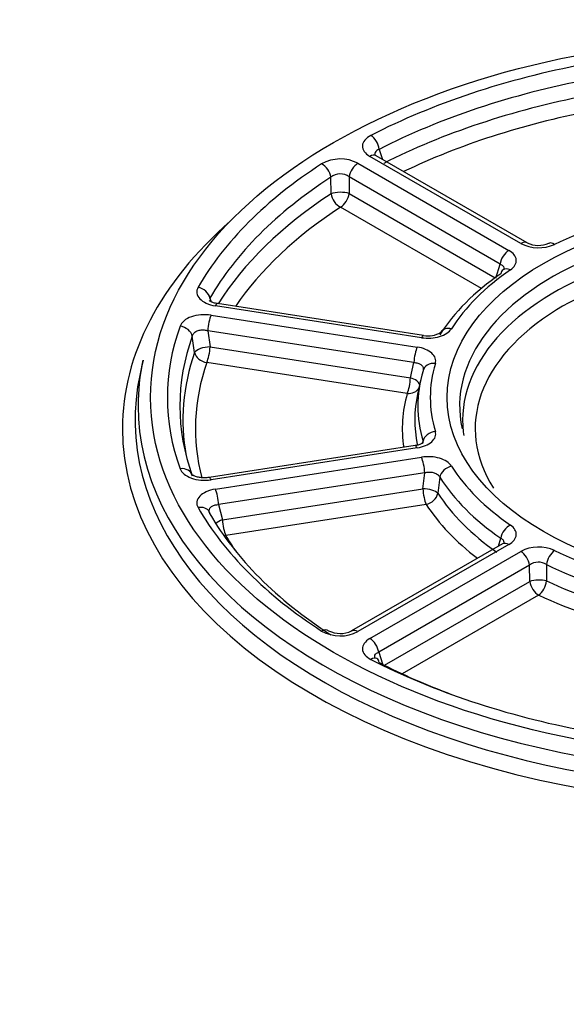
# Model space of a CAD drawing. Units: millimetres. Extents: x 11 to 424, y 4 to 292.
# Drawn here: x 339 to 341, y 225 to 228 of the extents above; entities that cross this region are included whole.
import ezdxf

# ---------------------------------------------------------------- set-up
doc = ezdxf.new("R2010")
doc.units = ezdxf.units.MM
doc.layers.add('1802200', color=7, linetype='Continuous')
doc.layers.add('Default', color=7, linetype='Continuous')

# ---------------------------------------------------------------- blocks, each defined once
blk = doc.blocks.new('SE15')
at = {"layer": '1802200', "color": 7, "linetype": 'Continuous'}
for p, q in [((340.6743, 227.4048), (340.2787, 227.6332)), ((340.691, 227.4065), (340.2954, 227.6349)), ((340.3033, 227.6517), (340.3116, 227.6255)), ((340.2476, 227.6152), (340.6431, 227.3869)), ((340.1769, 227.5351), (340.1766, 227.5786)), ((340.2244, 227.5793), (340.2247, 227.536)), ((340.6199, 227.351), (340.2244, 227.5793)), ((340.2247, 227.536), (340.6074, 227.3151)), ((340.571, 227.2868), (340.2015, 227.5001)), ((340.6092, 227.314), (340.6199, 227.351)), ((339.8596, 227.2615), (339.8625, 227.2522)), ((340.4141, 227.1578), (339.8738, 227.2414)), ((340.4192, 227.1636), (339.8789, 227.2472)), ((339.8624, 227.2169), (340.4027, 227.1333)), ((339.8539, 227.1761), (339.8599, 227.1337)), ((340.3942, 227.0925), (339.8539, 227.1761)), ((339.8193, 227.1192), (339.8132, 227.1616)), ((339.8599, 227.1337), (340.3852, 227.0525)), ((339.684, 227.0989), (339.6762, 227.0628)), ((340.3767, 227.0117), (339.8514, 227.0929)), ((340.3852, 227.0525), (340.3942, 227.0925)), ((340.4117, 227.0461), (340.4038, 227.01)), ((340.417, 226.8822), (340.4181, 226.8862)), ((340.3976, 226.8746), (339.8573, 226.791)), ((340.4027, 226.8688), (339.8624, 226.7852)), ((339.8738, 226.7607), (340.4141, 226.8443)), ((340.4226, 226.8035), (339.8823, 226.7199)), ((340.4177, 226.7613), (340.4226, 226.8035)), ((340.4619, 226.7917), (340.4569, 226.7497)), ((339.8924, 226.68), (340.4177, 226.7613)), ((339.8823, 226.7199), (339.8924, 226.68)), ((340.4262, 226.7205), (339.9009, 226.6392)), ((340.6159, 226.6108), (340.6219, 226.6317)), ((340.6265, 226.6169), (340.2309, 226.3885)), ((340.6431, 226.6152), (340.2476, 226.3869)), ((340.2787, 226.3689), (340.6743, 226.5973)), ((340.6975, 226.5614), (340.3019, 226.333)), ((340.698, 226.5185), (340.6975, 226.5614)), ((340.7417, 226.5625), (340.7421, 226.5198)), ((340.3169, 226.2985), (340.698, 226.5185)), ((340.7212, 226.4826), (340.3634, 226.276)), ((340.3019, 226.333), (340.3115, 226.3027))]:
    blk.add_line(p, q, dxfattribs=at)
for centre, radius, start, end in [((340.2013, 227.5256), 0.1009, 62.7128, 119.1856), ((340.201, 227.5495), 0.0379, 51.9536, 129.9448), ((340.721, 227.4966), 0.1029, 243.0411, 293.9663), ((340.7207, 227.4683), 0.0685, 244.345, 293.421), ((340.4318, 227.2235), 0.0611, 258.2724, 302.4716), ((340.721, 226.5055), 0.1029, 66.0332, 116.9594), ((340.7205, 226.5299), 0.039, 56.8906, 126.102), ((340.2012, 226.4488), 0.067, 242.8156, 295.9376), ((340.2013, 226.4765), 0.1009, 240.8148, 297.2867)]:
    blk.add_arc(centre, radius, start, end, dxfattribs=at)
for centre, major_axis, ratio, start_param, end_param in [((338.2784, 235.0163), (-47.6667, 0), 0.57735, 1.246748, 3.465641), ((338.2784, 232.3763), (-48, 0), 0.57735, 1.246748, 3.141593), ((338.2784, 232.3763), (-48, 0), 0.57735, 1.246748, 3.141593), ((338.2784, 234.7442), (-48, 0), 0.57735, 1.246748, 2.960041), ((341.3425, 227.001), (-1.5946, 0), 0.57735, 5.031568, 5.440408), ((341.3425, 226.9786), (-1.5618, 0), 0.57735, 5.031568, 5.440408), ((341.3425, 226.9419), (-1.5539, 0), 0.57735, 5.037082, 5.434893), ((341.3425, 226.9194), (-1.5211, 0), 0.57735, 5.037082, 5.408364), ((340.2815, 227.6611), (0.0153, -0.0296), 0.54329, 0.987021, 2.383284), ((340.2787, 227.606), (-0.0167, -0.0289), 0.57735, 3.141593, 3.926991), ((341.3425, 227.001), (-1.5946, 0), 0.57735, 5.555166, 5.964007), ((340.1521, 227.5864), (-0.0181, 0.028), 0.60951, 4.07114, 5.467403), ((340.2476, 227.588), (0.0167, 0.0289), 0.57735, 0.785398, 2.181662), ((341.3425, 226.9786), (-1.5618, 0), 0.57735, 5.555166, 5.964007), ((341.3425, 226.9419), (-1.5539, 0), 0.57735, 5.560681, 5.936399), ((340.2015, 227.5273), (-0.0333, -0.0003), 0.355527, 3.939057, 5.540661), ((340.2015, 227.5273), (-0.0183, 0.0279), 0.612497, 0.926443, 2.322706), ((340.2015, 227.5273), (-0.0167, -0.0289), 0.57735, 0.785398, 2.181662), ((341.3425, 226.9194), (-1.5211, 0), 0.57735, 5.560681, 5.909699), ((341.3425, 226.9786), (0.8285, 0), 0.57735, 0, 3.2666), ((341.3425, 227.001), (-0.9054, 0), 0.57735, 5.064613, 5.407363), ((341.3425, 226.9194), (-1.7123, 0), 0.57735, 5.700393, 6.283185), ((341.3425, 226.9194), (-1.7123, 0), 0.57735, 0, 3.724384), ((341.3425, 226.9419), (-0.8206, 0), 0.57735, 3.054901, 6.283185), ((340.6743, 227.3776), (-0.0167, -0.0289), 0.57735, 3.135431, 3.926991), ((340.7628, 227.3753), (0.0145, -0.03), 0.522856, 2.397497, 3.158904), ((340.6431, 227.3596), (-0.0167, -0.0289), 0.57735, 3.926991, 5.323254), ((341.3425, 226.9194), (0.7877, 0), 0.57735, 0.544145, 2.388077), ((341.3425, 226.9786), (-0.9382, 0), 0.57735, 5.588211, 5.930962), ((341.3425, 227.001), (-0.9054, 0), 0.57735, 5.588211, 5.930962), ((340.6471, 227.3086), (0.019, -0.0274), 0.627127, 3.156336, 3.702968), ((340.6471, 227.3086), (0.019, -0.0274), 0.627127, 2.306704, 3.156336), ((339.8284, 227.2627), (-0.0289, 0.0166), 0.775258, 3.73378, 5.130043), ((339.8738, 227.2142), (-0.0051, -0.0329), 0.211325, 3.141593, 3.773507), ((339.8624, 227.1896), (0.0051, 0.0329), 0.211325, 0.631914, 2.028178), ((341.3425, 226.9194), (0.7877, 0), 0.57735, 2.388077, 3.491588), ((341.3425, 227.001), (1.5946, 0), 0.57735, 2.937173, 3.346013), ((339.7811, 227.1607), (-0.0314, 0.0113), 0.799496, 3.595692, 4.991955), ((340.4141, 227.1306), (-0.0051, -0.0329), 0.211325, 3.141593, 3.773507), ((340.4927, 227.1542), (0.0281, -0.0179), 0.76637, 2.024704, 3.168419), ((341.3425, 226.9786), (1.5618, 0), 0.57735, 2.937173, 3.346013), ((341.3425, 226.9419), (1.5539, 0), 0.57735, 2.942687, 3.246347), ((339.8514, 227.1201), (-0.033, -0.0047), 0.386002, 4.396835, 5.99844), ((339.8514, 227.1201), (-0.0315, 0.011), 0.800398, 0.447026, 1.843289), ((339.8514, 227.1201), (-0.0051, -0.0329), 0.211325, 0.631914, 2.028178), ((340.4027, 227.1061), (-0.0051, -0.0329), 0.211325, 3.773507, 5.16977), ((341.3425, 226.9786), (-1.6715, 0), 0.57735, 6.158178, 6.283185), ((341.3425, 226.9786), (-1.6715, 0), 0.57735, 0, 3.2666), ((341.3425, 226.9194), (1.5211, 0), 0.57735, 2.942687, 3.28957), ((340.4504, 227.063), (0.0319, -0.0096), 0.804536, 1.807453, 3.203717), ((341.3425, 227.001), (0.9054, 0), 0.57735, 2.970217, 3.312968), ((341.3425, 226.9419), (1.6794, 0), 0.57735, 3.016585, 6.283185), ((341.3425, 226.9786), (0.9382, 0), 0.57735, 2.970217, 3.312968), ((340.3767, 227.0389), (0.0051, 0.0329), 0.211325, 3.773507, 5.16977), ((340.3767, 227.0389), (-0.0325, 0.0073), 0.459241, 3.354516, 4.552275), ((341.3425, 226.9194), (0.9789, 0), 0.57735, 2.977609, 3.229337), ((340.3767, 227.0389), (-0.032, 0.0092), 0.805543, 1.797691, 2.987328), ((341.3425, 226.9419), (0.9461, 0), 0.57735, 3.016585, 3.259919), ((341.3425, 226.9419), (-0.8206, 0), 0.57735, 0, 0.086692), ((340.4504, 226.8847), (-0.0319, -0.0096), 0.804536, 4.475732, 5.871995), ((340.4027, 226.8416), (0.0051, -0.0329), 0.211325, 2.509678, 3.141593), ((340.4141, 226.817), (0.0051, -0.0329), 0.211325, 1.113415, 2.509678), ((339.7811, 226.7869), (-0.0314, -0.0113), 0.799496, 3.03656, 4.432823), ((340.4927, 226.7935), (-0.0281, -0.0179), 0.76637, 4.258481, 5.654745), ((341.3425, 227.001), (-0.9054, 0), 0.57735, 0.352224, 0.694974), ((339.8624, 226.758), (0.0051, -0.0329), 0.211325, 2.509678, 3.141593), ((341.3425, 226.9786), (-0.9382, 0), 0.57735, 0.352224, 0.694974), ((339.8738, 226.7334), (-0.0051, 0.0329), 0.211325, 4.255008, 5.651271), ((340.4262, 226.7477), (-0.0331, 0.0038), 0.393508, 3.571579, 5.01718), ((340.4262, 226.7477), (-0.0051, 0.0329), 0.211325, 1.113415, 2.509678), ((340.4262, 226.7477), (-0.0279, -0.0182), 0.764267, 1.109005, 2.505269), ((341.3425, 226.9419), (-0.9461, 0), 0.57735, 0.359615, 0.687582), ((339.8284, 226.6849), (-0.0289, -0.0166), 0.775258, 3.113154, 4.294735), ((341.3425, 227.001), (-1.5946, 0), 0.57735, 0.319179, 0.728019), ((339.8284, 226.6849), (-0.0289, -0.0166), 0.775258, 2.898472, 3.113154), ((341.3425, 226.9194), (-0.9789, 0), 0.57735, 0.359615, 0.646189), ((341.3425, 226.9786), (-1.5618, 0), 0.57735, 0.319179, 0.728019), ((339.9009, 226.6665), (0.0323, 0.0083), 0.462859, 1.717198, 2.394217), ((339.9009, 226.6665), (0.0051, -0.0329), 0.211325, 4.255008, 5.651271), ((340.6471, 226.6391), (-0.019, -0.0274), 0.627127, 3.976481, 5.372745), ((339.9009, 226.6665), (0.0288, 0.0168), 0.773833, 4.130174, 4.288571), ((341.3425, 226.9194), (-1.5211, 0), 0.57735, 0.324693, 0.378247), ((340.6431, 226.588), (0.0167, -0.0289), 0.57735, 2.356194, 3.141593), ((340.6743, 226.57), (0.0167, -0.0289), 0.57735, 0.959931, 2.356194), ((340.7628, 226.5724), (-0.0145, -0.03), 0.522856, 3.885688, 5.281951), ((341.3425, 227.001), (-0.9054, 0), 0.57735, 0.875822, 1.218573), ((341.3425, 226.9786), (-0.9382, 0), 0.57735, 0.875822, 1.218573), ((340.7212, 226.5098), (-0.0333, -0.0004), 0.372831, 4.032621, 5.478222), ((340.7212, 226.5098), (-0.0167, 0.0289), 0.57735, 0.959931, 2.356194), ((340.7212, 226.5098), (-0.0143, -0.0301), 0.518207, 0.741048, 2.137312), ((341.3425, 226.9419), (-0.9461, 0), 0.57735, 0.883214, 1.211181), ((341.3425, 226.9194), (-0.9789, 0), 0.57735, 0.883214, 1.211181), ((340.1521, 226.3612), (-0.0181, -0.028), 0.60951, 3.127125, 3.957375), ((340.2476, 226.3596), (0.0167, -0.0289), 0.57735, 2.356194, 3.157468), ((340.2787, 226.3417), (-0.0167, 0.0289), 0.57735, 4.101524, 5.497787), ((340.2815, 226.2866), (-0.0153, -0.0296), 0.54329, 3.126762, 3.899901), ((341.3425, 227.001), (-1.5946, 0), 0.57735, 0.842777, 1.251618), ((340.2815, 226.2866), (-0.0153, -0.0296), 0.54329, 2.503638, 3.126762), ((341.3425, 226.9786), (-1.5618, 0), 0.57735, 0.842777, 0.995594)]:
    blk.add_ellipse(centre, major_axis=major_axis, ratio=ratio, start_param=start_param, end_param=end_param, dxfattribs=at)
for major_axis in [(1.6387, 0), (-0.8613, 0)]:
    blk.add_ellipse((341.3425, 227.001), major_axis=major_axis, ratio=0.57735, dxfattribs=at)
for points, knots in [([(340.2815, 227.6883), (340.268, 227.6814), (340.2598, 227.6714), (340.2588, 227.6509), (340.266, 227.6406), (340.2787, 227.6332)], [0, 0, 0, 0, 0.5, 0.5, 1, 1, 1, 1]), ([(340.3033, 227.6517), (340.3009, 227.651), (340.2987, 227.65), (340.297, 227.6488), (340.2949, 227.6474), (340.2934, 227.6457), (340.2925, 227.6438), (340.2916, 227.6419), (340.2914, 227.6397), (340.2918, 227.6375), (340.2918, 227.6375), (340.2918, 227.6375), (340.2918, 227.6375)], [0, 0, 0, 0, 0.1752941, 0.1752941, 0.1752941, 0.3779171, 0.3779171, 0.3779171, 0.5801107, 0.5801107, 0.5801107, 0.5823642, 0.5823642, 0.5823642, 0.5823642]), ([(340.6471, 227.3358), (340.6576, 227.343), (340.6632, 227.3524), (340.6617, 227.3711), (340.6547, 227.3802), (340.6431, 227.3869)], [0, 0, 0, 0, 0.5, 0.5, 1, 1, 1, 1]), ([(340.6199, 227.351), (340.6226, 227.3499), (340.625, 227.3485), (340.6267, 227.3469), (340.6284, 227.3452), (340.6295, 227.3433), (340.6299, 227.3412), (340.6301, 227.3398), (340.6301, 227.3384), (340.6298, 227.3369)], [0, 0, 0, 0, 0.231561, 0.231561, 0.231561, 0.4591681, 0.4591681, 0.4591681, 0.6062808, 0.6062808, 0.6062808, 0.6062808]), ([(339.8284, 227.2899), (339.8228, 227.2801), (339.8244, 227.269), (339.8413, 227.251), (339.8564, 227.2441), (339.8738, 227.2414)], [0, 0, 0, 0, 0.5, 0.5, 1, 1, 1, 1]), ([(339.879, 227.2474), (339.8771, 227.2476), (339.872, 227.2482), (339.8646, 227.2508), (339.8585, 227.2541), (339.8571, 227.2556), (339.8571, 227.2557), (339.8571, 227.2557)], [0, 0, 0, 0, 0.0997509, 0.3165103, 0.5107934, 0.7234824, 0.7669801, 0.7669801, 0.7669801, 0.7669801]), ([(339.8624, 227.2169), (339.845, 227.2196), (339.8259, 227.218), (339.7957, 227.2072), (339.7847, 227.1981), (339.7811, 227.1879)], [0, 0, 0, 0, 0.5, 0.5, 1, 1, 1, 1]), ([(339.8132, 227.1616), (339.8139, 227.1643), (339.8152, 227.1669), (339.8171, 227.1691), (339.8189, 227.1713), (339.8213, 227.1733), (339.8242, 227.1748), (339.827, 227.1762), (339.8303, 227.1773), (339.8337, 227.1778), (339.8372, 227.1784), (339.8409, 227.1784), (339.8445, 227.178), (339.8477, 227.1777), (339.8509, 227.177), (339.8539, 227.1761)], [0, 0, 0, 0, 0.212253, 0.212253, 0.212253, 0.419886, 0.419886, 0.419886, 0.622083, 0.622083, 0.622083, 0.824703, 0.824703, 0.824703, 1, 1, 1, 1]), ([(340.4141, 227.1578), (340.4299, 227.1554), (340.447, 227.1564), (340.4758, 227.1651), (340.4871, 227.1725), (340.4927, 227.1814)], [0, 0, 0, 0, 0.5, 0.5, 1, 1, 1, 1]), ([(340.4504, 227.0902), (340.4532, 227.0995), (340.4499, 227.1092), (340.4324, 227.125), (340.4185, 227.1308), (340.4027, 227.1333)], [0, 0, 0, 0, 0.5, 0.5, 1, 1, 1, 1]), ([(340.3942, 227.0925), (340.3979, 227.0924), (340.4014, 227.0919), (340.4046, 227.091), (340.4077, 227.0901), (340.4105, 227.0888), (340.4127, 227.0871), (340.4148, 227.0854), (340.4165, 227.0834), (340.4175, 227.0812), (340.4185, 227.079), (340.4189, 227.0765), (340.4187, 227.074), (340.4186, 227.073), (340.4184, 227.072), (340.4181, 227.0709)], [0, 0, 0, 0, 0.231561, 0.231561, 0.231561, 0.459168, 0.459168, 0.459168, 0.682835, 0.682835, 0.682835, 0.908508, 0.908508, 0.908508, 1, 1, 1, 1]), ([(340.4027, 226.8688), (340.4185, 226.8713), (340.4324, 226.8771), (340.4499, 226.8929), (340.4532, 226.9026), (340.4504, 226.9119)], [0, 0, 0, 0, 0.5, 0.5, 1, 1, 1, 1]), ([(340.4193, 226.8831), (340.4193, 226.8831), (340.4187, 226.8821), (340.4138, 226.8791), (340.4062, 226.8761), (340.4004, 226.8752), (340.3975, 226.8747)], [0.2439977, 0.2439977, 0.2439977, 0.2439977, 0.4391108, 0.6363235, 0.843026, 1, 1, 1, 1]), ([(340.4927, 226.8207), (340.4871, 226.8296), (340.4758, 226.8371), (340.447, 226.8457), (340.4299, 226.8467), (340.4141, 226.8443)], [0, 0, 0, 0, 0.5, 0.5, 1, 1, 1, 1]), ([(339.7811, 226.8142), (339.7847, 226.804), (339.7957, 226.7948), (339.826, 226.7841), (339.845, 226.7825), (339.8624, 226.7852)], [0, 0, 0, 0, 0.5, 0.5, 1, 1, 1, 1]), ([(340.4226, 226.8035), (340.4262, 226.8045), (340.43, 226.8052), (340.4338, 226.8053), (340.4375, 226.8055), (340.4412, 226.8052), (340.4446, 226.8043), (340.448, 226.8035), (340.4511, 226.8022), (340.4537, 226.8006), (340.4564, 226.7989), (340.4586, 226.7969), (340.4602, 226.7946), (340.4609, 226.7937), (340.4615, 226.7927), (340.4619, 226.7917)], [0, 0, 0, 0, 0.231561, 0.231561, 0.231561, 0.459168, 0.459168, 0.459168, 0.682835, 0.682835, 0.682835, 0.908508, 0.908508, 0.908508, 1, 1, 1, 1]), ([(339.8571, 226.7912), (339.8552, 226.7908), (339.8494, 226.7898), (339.838, 226.79), (339.826, 226.7921), (339.817, 226.7955), (339.8124, 226.7986), (339.8119, 226.7994), (339.8119, 226.7994)], [0, 0, 0, 0, 0.0752427, 0.2552229, 0.4100696, 0.569551, 0.7212977, 0.8427092, 0.8427092, 0.8427092, 0.8427092]), ([(339.8738, 226.7607), (339.8564, 226.758), (339.8412, 226.7511), (339.8244, 226.7331), (339.8228, 226.722), (339.8284, 226.7122)], [0, 0, 0, 0, 0.5, 0.5, 1, 1, 1, 1]), ([(339.8581, 226.6996), (339.8577, 226.7009), (339.8576, 226.7022), (339.8575, 226.7034), (339.8575, 226.7059), (339.8581, 226.7083), (339.8594, 226.7104), (339.8607, 226.7125), (339.8626, 226.7144), (339.865, 226.7158), (339.8674, 226.7173), (339.8703, 226.7184), (339.8735, 226.719), (339.8762, 226.7196), (339.8792, 226.7199), (339.8823, 226.7199)], [0.108463, 0.108463, 0.108463, 0.108463, 0.2122533, 0.2122533, 0.2122533, 0.4198855, 0.4198855, 0.4198855, 0.6220833, 0.6220833, 0.6220833, 0.8247035, 0.8247035, 0.8247035, 1, 1, 1, 1]), ([(340.6431, 226.6152), (340.6547, 226.6219), (340.6617, 226.631), (340.6632, 226.6497), (340.6576, 226.6591), (340.6471, 226.6663)], [0, 0, 0, 0, 0.5, 0.5, 1, 1, 1, 1]), ([(340.6219, 226.6317), (340.6244, 226.6305), (340.6264, 226.629), (340.6278, 226.6273), (340.6292, 226.6256), (340.63, 226.6235), (340.6301, 226.6214), (340.6301, 226.6203), (340.6299, 226.6191), (340.6296, 226.6179)], [0, 0, 0, 0, 0.2315668, 0.2315668, 0.2315668, 0.4591704, 0.4591704, 0.4591704, 0.5819887, 0.5819887, 0.5819887, 0.5819887]), ([(340.2787, 226.3689), (340.266, 226.3615), (340.2588, 226.3512), (340.2598, 226.3307), (340.268, 226.3207), (340.2815, 226.3138)], [0, 0, 0, 0, 0.5, 0.5, 1, 1, 1, 1]), ([(340.2922, 226.318), (340.2921, 226.3181), (340.2921, 226.3183), (340.292, 226.3185), (340.2914, 226.3207), (340.2914, 226.3228), (340.2921, 226.3247), (340.2928, 226.3267), (340.2942, 226.3284), (340.296, 226.3299), (340.2976, 226.3311), (340.2997, 226.3322), (340.3019, 226.333)], [0.4030975, 0.4030975, 0.4030975, 0.4030975, 0.4198855, 0.4198855, 0.4198855, 0.6220833, 0.6220833, 0.6220833, 0.8247035, 0.8247035, 0.8247035, 1, 1, 1, 1])]:
    blk.add_open_spline(points, degree=3, knots=knots, dxfattribs=at)

msp = doc.modelspace()

# ---------------------------------------------------------------- block references
at = {"layer": 'Default'}
msp.add_blockref('SE15', (0, 0), dxfattribs=at)

doc.saveas('drawing.dxf')
